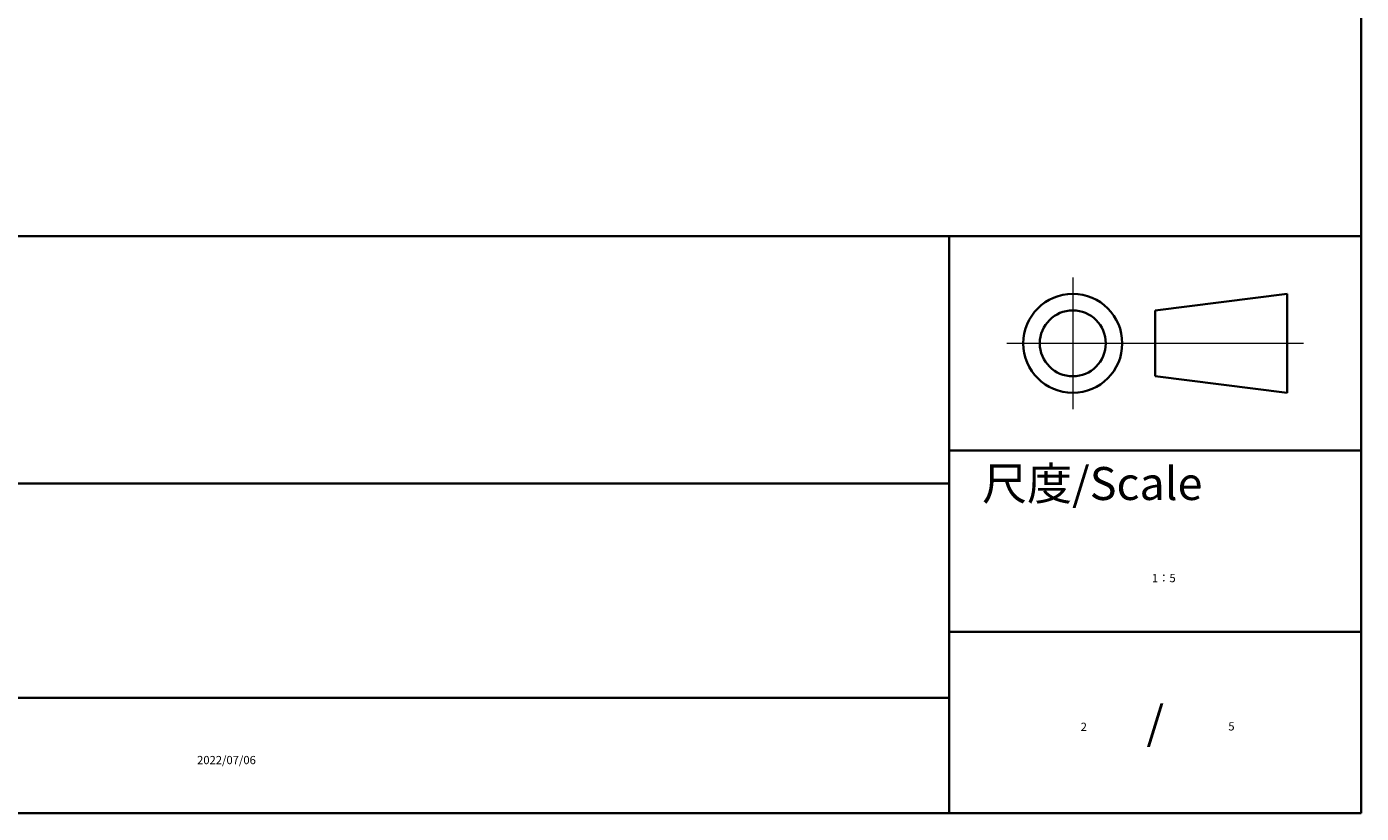
# Model space of a CAD drawing. Units: millimetres. Extents: x 58 to 7918, y 32 to 1437.
# Drawn here: x 3182 to 3587, y 32 to 271 of the extents above; entities that cross this region are included whole.
import ezdxf
from ezdxf.enums import TextEntityAlignment as Align

# ---------------------------------------------------------------- set-up
doc = ezdxf.new("R2018")
doc.units = ezdxf.units.MM
doc.header["$LTSCALE"] = 4
doc.layers.add('Border (ISO)', color=7, linetype='Continuous', lineweight=35)
doc.layers.add('Title (ISO)', color=7, linetype='Continuous', lineweight=35)
doc.styles.add('Note Text (TK)', font='MS PGothic.ttf')

# ---------------------------------------------------------------- blocks, each defined once
blk = doc.blocks.new('図面枠 tk図枠')
at = {"layer": 'Border (ISO)'}
for p in [(405.5, 289), (14.5, 8)]:
    blk.add_line(p, (405.5, 8), dxfattribs=at)
blk = doc.blocks.new('表題欄 tk表題欄')
at = {"layer": 'Title (ISO)'}
for p, q in [((74.709, 244.053), (255.709, 244.053)), ((230.709, 244.053), (230.709, 209.053)), ((255.709, 244.053), (255.709, 209.053)), ((243.209, 239.553), (251.209, 240.553)), ((251.209, 234.553), (251.209, 240.553)), ((243.209, 239.553), (243.209, 235.553)), ((243.209, 235.553), (251.209, 234.553)), ((230.709, 231.053), (255.709, 231.053)), ((74.709, 229.053), (230.709, 229.053)), ((230.709, 220.053), (255.709, 220.053)), ((149.709, 216.053), (230.709, 216.053)), ((255.709, 209.053), (74.709, 209.053))]:
    blk.add_line(p, q, dxfattribs=at)
at = {"layer": 'Title (ISO)', "color": 4, "linetype": 'Continuous', "lineweight": 18, "true_color": 0x00ffff}
for p, q in [((238.209, 241.553), (238.209, 233.553)), ((252.209, 237.553), (234.209, 237.553))]:
    blk.add_line(p, q, dxfattribs=at)
at = {"layer": 'Title (ISO)'}
for radius in [3, 2]:
    blk.add_circle((238.209, 237.553), radius, dxfattribs=at)
at = {"layer": 'Title (ISO)', "color": 1, "true_color": 0xff0000, "insert": (232.709, 229.053), "char_height": 2, "attachment_point": 4, "line_spacing_factor": 1.5, "style": 'Note Text (TK)'}
blk.add_mtext('\\fＭＳ Ｐゴシック|b0|i0;\\H2.0000;尺度/Scale', dxfattribs=at)
at = {"layer": 'Title (ISO)', "color": 7, "insert": (243.209, 214.553), "char_height": 2, "attachment_point": 5, "line_spacing_factor": 1.5, "style": 'Note Text (TK)'}
blk.add_mtext('\\fＭＳ Ｐゴシック|b0|i0;\\H2.0000;/', dxfattribs=at)
at = {"layer": 'Title (ISO)', "color": 7, "lineweight": 30, "flags": 104}
for tag, height, p in [('<品名>', 2.5, (157.709, 237.053)), ('<Title>', 2, (157.709, 231.553))]:
    blk.add_attdef(tag, text='', height=height, dxfattribs=at).set_placement(p, align=Align.MIDDLE_LEFT)
for tag, p in [('<尺度>', (243.209, 223.553)), ('<ページ_No.>', (238.709, 214.553)), ('<総ページ数>', (247.709, 214.553)), ('作成日', (184.709, 212.553))]:
    blk.add_attdef(tag, text='', height=2.5, dxfattribs=at).set_placement(p, align=Align.MIDDLE_CENTER)

msp = doc.modelspace()

# ---------------------------------------------------------------- block references
at = {"xscale": 5, "yscale": 5, "zscale": 5}
msp.add_blockref('図面枠 tk図枠', (1559.5, -8), dxfattribs=at)
ref = msp.add_blockref('表題欄 tk表題欄', (2308.4559, -1013.2637), dxfattribs=dict(xscale=5, yscale=5, zscale=5))
lines = msp.add_mtext('1：5', dxfattribs={"layer": 'Title (ISO)', "color": 7, "insert": (3523.5132, 104.581), "char_height": 2.5, "attachment_point": 1, "line_spacing_factor": 1.5})
ref.add_attrib('<尺度>', '', (3523.5132, 104.581), dxfattribs={"flags": 104}).embed_mtext(lines)
lines = msp.add_mtext('2022/07/06', dxfattribs={"layer": 'Title (ISO)', "color": 7, "insert": (3233.9362, 49.3935), "char_height": 2.5, "attachment_point": 1, "line_spacing_factor": 1.5})
ref.add_attrib('作成日', '', (3233.9362, 49.3935), dxfattribs={"flags": 104}).embed_mtext(lines)
lines = msp.add_mtext('2', dxfattribs={"layer": 'Title (ISO)', "color": 7, "insert": (3501.8942, 59.4744), "char_height": 2.5, "attachment_point": 1, "line_spacing_factor": 1.5})
ref.add_attrib('<ページ_No.>', '', (3501.8942, 59.4744), dxfattribs={"flags": 104}).embed_mtext(lines)
lines = msp.add_mtext('5', dxfattribs={"layer": 'Title (ISO)', "color": 7, "insert": (3546.6768, 59.6066), "char_height": 2.5, "attachment_point": 1, "line_spacing_factor": 1.5})
ref.add_attrib('<総ページ数>', '', (3546.6768, 59.6066), dxfattribs={"flags": 104}).embed_mtext(lines)

doc.saveas('drawing.dxf')
